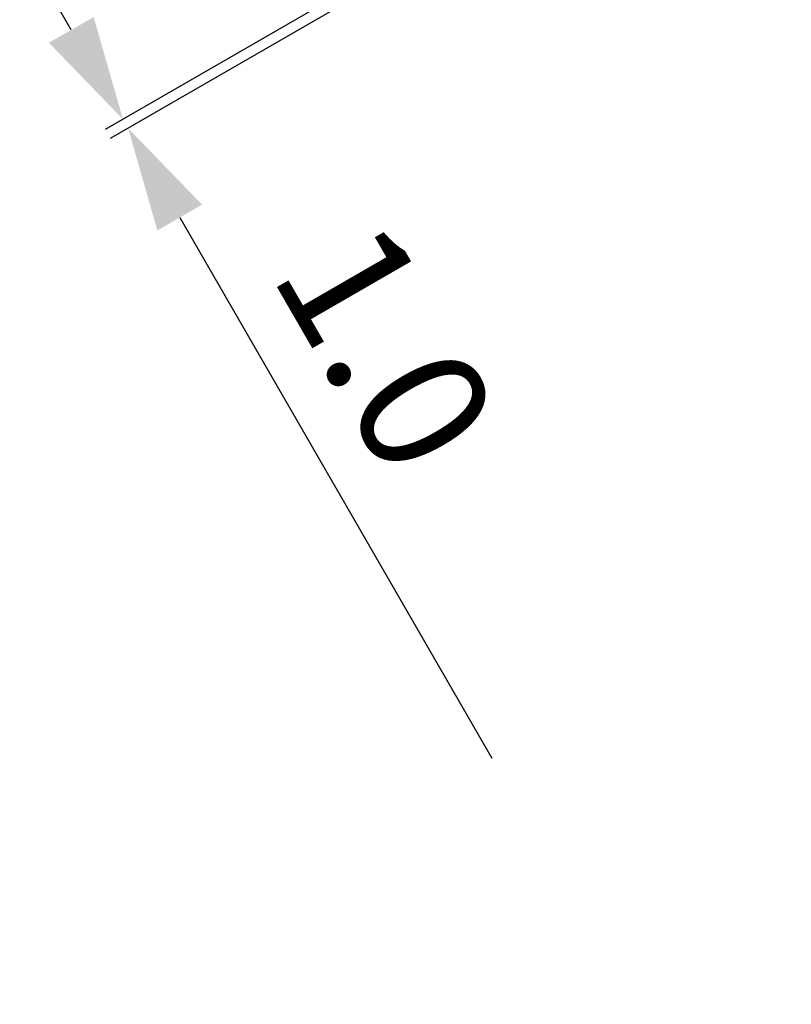
# Model space of a CAD drawing. Units: millimetres. Extents: x 0 to 1894, y 0 to 1254.
# Drawn here: x 1135 to 1210, y 391 to 486 of the extents above; entities that cross this region are included whole.
import ezdxf

# ---------------------------------------------------------------- set-up
doc = ezdxf.new("R2010")
doc.units = ezdxf.units.MM
doc.dimstyles.new('DIMSTYLE_4', dxfattribs={"dimtxt": 12.5, "dimasz": 10, "dimexe": 2, "dimexo": 1.5, "dimtad": 1, "dimdec": 1, "dimzin": 0, "dimdsep": 46, "dimtxsty": 'Standard', "dimblk": '_FILLED', "dimblk1": '_FILLED', "dimblk2": '_FILLED', "dimcen": 0.09, "dimazin": 0, "dimtp": 0.05, "dimtm": 0.05, "dimtfac": 1, "dimtdec": 1, "dimtofl": 0, "dimtmove": 0, "dimatfit": 3, "dimldrblk": '_FILLED', "dimfxl": 1, "dimtolj": 1, "dimtzin": 0, "dimarcsym": 0})

# ---------------------------------------------------------------- blocks, each defined once
blk = doc.blocks.new('_FILLED')
at = {"color": 0, "linetype": 'ByBlock'}
blk.add_solid([(0, 0), (-1, 0.25), (-1, -0.25)], dxfattribs=at)
blk = doc.blocks.new('*D11')
at = {"color": 0, "linetype": 'Continuous', "lineweight": -2, "transparency": 16777216}
for p, q in [((1183.069, 498.632), (1143.265, 475.651)), ((1183.569, 497.766), (1143.765, 474.785)), ((1139.997, 485.311), (1134.997, 493.972)), ((1150.497, 467.125), (1180.742, 414.74))]:
    blk.add_line(p, q, dxfattribs=at)
at = {"layer": 'Defpoints', "color": 0, "linetype": 'Continuous', "transparency": 16777216}
for p in [(1184.368, 499.382), (1184.868, 498.516), (1145.497, 475.785)]:
    blk.add_point(p, dxfattribs=at)
at = {"color": 0, "linetype": 'Continuous', "lineweight": -2, "transparency": 16777216, "xscale": 10, "yscale": 10, "zscale": 10}
for p, rotation in [((1144.997, 476.651), 300.0000000000005), ((1145.497, 475.785), 120.0000000000005)]:
    blk.add_blockref('_FILLED', p, dxfattribs=dict(at, rotation=rotation))
at = {"color": 0, "linetype": 'Continuous', "transparency": 16777216, "insert": (1169.992, 467.942), "char_height": 12.5, "width": 79.50368, "attachment_point": 1, "rotation": 300, "line_spacing_factor": 0.9}
blk.add_mtext('\\A1;1.0', dxfattribs=at)

msp = doc.modelspace()

# ---------------------------------------------------------------- dimensions: what is measured, and where the dimension line sits
at = {"linetype": 'Continuous'}
dim = msp.add_linear_dim(base=(1145.497, 475.785), p1=(1184.368, 499.382), p2=(1184.868, 498.516), angle=300, text='1.0', dimstyle='DIMSTYLE_4', dxfattribs=at)
dim.commit()
dim.dimension.update_dxf_attribs({"geometry": '*D11', "text_midpoint": (1174.893, 424.87), "dimtype": 160})

doc.saveas('drawing.dxf')
